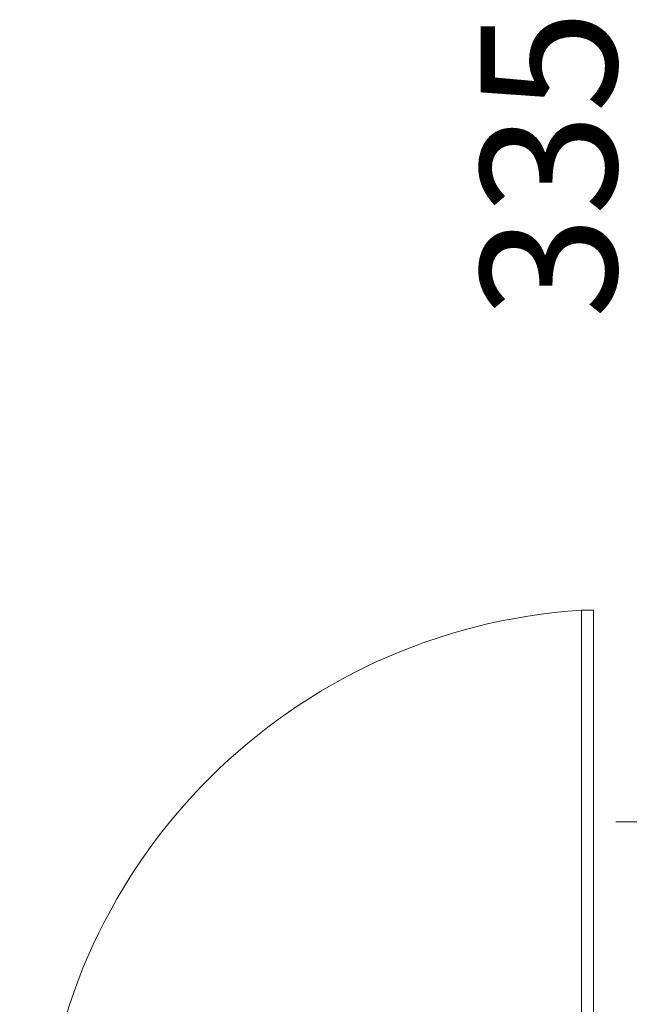
# Model space of a CAD drawing. Units: centimetres. Extents: x 63598 to 107573, y 8391 to 17863.
# Drawn here: x 77614 to 77726, y 14628 to 14810 of the extents above; entities that cross this region are included whole.
import ezdxf

# ---------------------------------------------------------------- set-up
doc = ezdxf.new("R2010")
doc.units = ezdxf.units.CM
doc.header["$MEASUREMENT"] = 0
for name, color, linetype, lineweight in [('door', 22, 'Continuous', 9), ('PLASTER', 8, 'Continuous', 9), ('WALL', 32, 'Continuous', 25)]:
    doc.layers.add(name, color=color, linetype=linetype, lineweight=lineweight)
doc.styles.get("Standard").update_dxf_attribs({"font": 'ARIALN.TTF'})

# ---------------------------------------------------------------- blocks, each defined once
blk = doc.blocks.new('A$C477575BD')
at = {"layer": 'door', "color": 2, "linetype": 'ByBlock'}
for p, q in [((0, 108.95), (7, 108.95)), ((0, 98.95), (0, 108.95)), ((7, 108.95), (7, 101.95)), ((110, 108.95), (103, 108.95)), ((103, 108.95), (103, 101.95)), ((7, 101.95), (4, 101.95)), ((4, 101.95), (4, 98.95)), ((103, 101.95), (106, 101.95)), ((106, 101.95), (106, 98.95)), ((103.33, 101.3), (105.57, 101.3)), ((103.33, 101.3), (103.33, 0)), ((105.57, 101.3), (105.57, 0)), ((4, 98.95), (0, 98.95)), ((106, 98.95), (110, 98.95)), ((105.57, 0), (103.32, 0))]:
    blk.add_line(p, q, dxfattribs=at)
blk.add_arc((110.02, 106.05), 106.26, 183.8332, 266.3863, dxfattribs=at)

msp = doc.modelspace()

# ---------------------------------------------------------------- linework, layer by layer
at = {"layer": 'PLASTER'}
msp.add_line((77723.35, 14661.97), (77744, 14661.97), dxfattribs=at)

# ---------------------------------------------------------------- block references
at = {"layer": 'door', "ltscale": 5, "xscale": -1, "rotation": 180}
msp.add_blockref('A$C477575BD', (77613.69, 14700.91), dxfattribs=at)

# ---------------------------------------------------------------- texts
at = {"layer": 'WALL', "color": 4, "insert": (77710.98, 14782.95), "char_height": 25, "attachment_point": 5, "rotation": 90}
msp.add_mtext('\\A1;335', dxfattribs=at)

doc.saveas('drawing.dxf')
